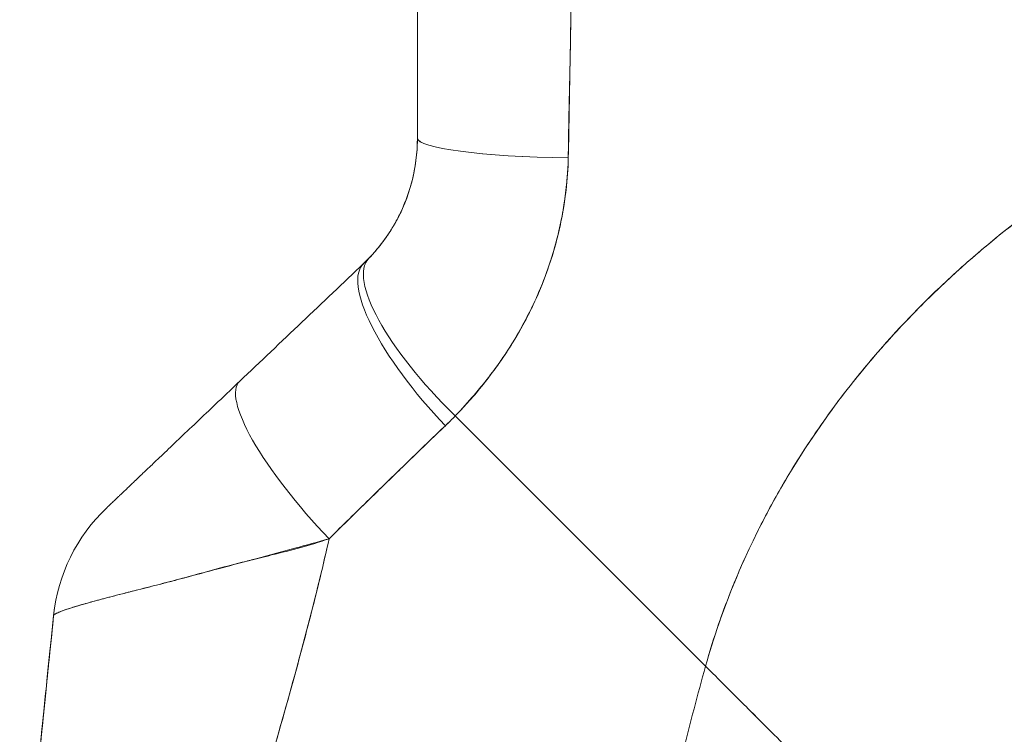
# Model space of a CAD drawing. Units: inches. Extents: x 17 to 458, y 9 to 286.
# Drawn here: x 18 to 19, y 178 to 178 of the extents above; entities that cross this region are included whole.
import ezdxf

# ---------------------------------------------------------------- set-up
doc = ezdxf.new("R2010")
doc.units = ezdxf.units.IN
doc.header["$LTSCALE"] = 28
doc.header["$MEASUREMENT"] = 0
doc.layers.add('Visible (ANSI)', color=7, linetype='Continuous', lineweight=5)

msp = doc.modelspace()

# ---------------------------------------------------------------- linework, layer by layer
at = {"layer": 'Visible (ANSI)'}
for p, q in [((18.7644, 178.2849), (18.7644, 178.6747)), ((18.7644, 178.2849), (18.7644, 178.6747)), ((18.7644, 178.2849), (18.7644, 178.2848)), ((18.7031, 178.142), (18.7032, 178.1421)), ((18.7032, 178.1421), (18.7032, 178.1421)), ((19.0929, 177.6831), (18.8076, 177.9684)), ((18.8076, 177.9684), (19.0929, 177.6831)), ((18.3499, 177.7412), (18.3499, 177.7412)), ((18.35, 177.7413), (18.35, 177.7413))]:
    msp.add_line(p, q, dxfattribs=at)
for centre, major_axis, ratio, start_param, end_param in [((18.9613, 178.2849), (-0.1969, 0), 0.115588, 6.283185, 7.72703), ((18.9613, 178.2849), (-0.1968, 0), 0.115589, 0.000002, 1.443854), ((18.8505, 178.011), (-0.1415, 0.1369), 0.307205, 6.282255, 7.847994), ((18.8505, 178.011), (-0.1415, 0.1369), 0.307205, 6.282255, 7.847994), ((18.8388, 177.9993), (-0.1356, 0.1427), 0.304156, 6.282215, 7.860937), ((18.8388, 177.9993), (-0.1356, 0.1427), 0.304156, 6.282216, 7.860937), ((18.499, 178.3239), (0.2377, -0.1397), 0.832676, 6.049059, 6.084772), ((18.499, 178.324), (0.2375, -0.1401), 0.832765, 6.050159, 6.085867), ((18.6974, 177.865), (-0.1356, 0.1427), 0.252265, 6.282231, 7.871179), ((18.6974, 177.865), (-0.1356, 0.1427), 0.252265, 6.282231, 7.871179), ((18.4933, 178.2582), (0.3705, -0.2157), 0.948932, 6.014972, 6.05408), ((18.4933, 178.2582), (0.3705, -0.2156), 0.94893, 6.0149, 6.054015), ((18.5456, 177.7206), (-0.1356, 0.1427), 0.999995, 0, 0.707532), ((18.5456, 177.7206), (0.0203, 0.1958), 0.999998, 0.863264, 1.570796)]:
    msp.add_ellipse(centre, major_axis=major_axis, ratio=ratio, start_param=start_param, end_param=end_param, dxfattribs=at)
for points, knots in [([(18.9364, 178.2623), (18.9364, 178.2664), (18.9365, 178.2706), (18.9365, 178.2747), (18.9366, 178.282), (18.9367, 178.2893), (18.9369, 178.2966), (18.9373, 178.3195), (18.9378, 178.3423), (18.9383, 178.3648), (18.9385, 178.3746), (18.9387, 178.3844), (18.9389, 178.3941), (18.9389, 178.3968), (18.939, 178.3994), (18.939, 178.4021), (18.9392, 178.413), (18.9394, 178.4238), (18.9396, 178.4346), (18.9399, 178.4588), (18.9402, 178.4828), (18.9404, 178.5065), (18.9405, 178.5144), (18.9406, 178.5223), (18.9407, 178.5301), (18.9407, 178.5322), (18.9407, 178.5343), (18.9408, 178.5364), (18.9409, 178.5519), (18.9411, 178.5673), (18.9413, 178.5824), (18.9417, 178.61), (18.942, 178.637), (18.9422, 178.6632)], [0, 0, 0, 0, 0.029161, 0.029161, 0.029161, 0.080621, 0.080621, 0.080621, 0.243196, 0.243196, 0.243196, 0.313778, 0.313778, 0.313778, 0.333333, 0.333333, 0.333333, 0.41251, 0.41251, 0.41251, 0.591045, 0.591045, 0.591045, 0.650584, 0.650584, 0.650584, 0.666667, 0.666667, 0.666667, 0.784923, 0.784923, 0.784923, 1, 1, 1, 1]), ([(18.9422, 178.6632), (18.9417, 178.6165), (18.9412, 178.5705), (18.9406, 178.5252), (18.9406, 178.523), (18.9406, 178.5207), (18.9406, 178.5184), (18.9401, 178.4755), (18.9395, 178.4332), (18.9388, 178.3916), (18.9388, 178.3871), (18.9387, 178.3825), (18.9386, 178.378), (18.938, 178.3389), (18.9372, 178.3003), (18.9364, 178.2623)], [0, 0, 0, 0, 0.333333, 0.333333, 0.333333, 0.350215, 0.350215, 0.350215, 0.666667, 0.666667, 0.666667, 0.701162, 0.701162, 0.701162, 1, 1, 1, 1]), ([(19.0929, 177.6831), (19.1017, 177.7148), (19.1128, 177.747), (19.1262, 177.7794), (19.1396, 177.8118), (19.1554, 177.8445), (19.1737, 177.8771), (19.192, 177.9097), (19.2128, 177.9423), (19.2363, 177.9745), (19.2598, 178.0066), (19.2859, 178.0384), (19.3149, 178.0694), (19.3438, 178.1003), (19.3754, 178.1305), (19.4099, 178.1595), (19.4444, 178.1885), (19.4817, 178.2163), (19.5217, 178.2424), (19.5618, 178.2686), (19.6047, 178.293), (19.6502, 178.3153), (19.6958, 178.3376), (19.744, 178.3577), (19.7948, 178.3752)], [0, 0, 0, 0, 0.124948, 0.124948, 0.124948, 0.249955, 0.249955, 0.249955, 0.374963, 0.374963, 0.374963, 0.49997, 0.49997, 0.49997, 0.624978, 0.624978, 0.624978, 0.749985, 0.749985, 0.749985, 0.874993, 0.874993, 0.874993, 1, 1, 1, 1]), ([(19.7948, 178.3752), (19.7802, 178.3701), (19.7657, 178.3649), (19.7515, 178.3594), (19.7261, 178.3497), (19.7015, 178.3392), (19.6775, 178.3282), (19.6535, 178.3172), (19.6303, 178.3056), (19.6077, 178.2935), (19.5852, 178.2813), (19.5634, 178.2687), (19.5423, 178.2556), (19.5212, 178.2424), (19.5009, 178.2288), (19.4813, 178.2148), (19.4617, 178.2008), (19.4428, 178.1865), (19.4247, 178.1717), (19.4066, 178.157), (19.3892, 178.1419), (19.3725, 178.1266), (19.3559, 178.1113), (19.34, 178.0957), (19.3248, 178.0798), (19.3096, 178.064), (19.2951, 178.0479), (19.2814, 178.0317), (19.2677, 178.0155), (19.2546, 177.9991), (19.2423, 177.9826), (19.23, 177.9661), (19.2184, 177.9495), (19.2075, 177.9329), (19.1966, 177.9162), (19.1864, 177.8994), (19.1768, 177.8827), (19.1672, 177.8659), (19.1584, 177.8491), (19.1501, 177.8324), (19.1419, 177.8156), (19.1343, 177.7989), (19.1273, 177.7822), (19.1204, 177.7655), (19.114, 177.7489), (19.1083, 177.7324), (19.1026, 177.7158), (19.0974, 177.6994), (19.0929, 177.6831)], [0, 0, 0, 0, 0.036069, 0.036069, 0.036069, 0.100331, 0.100331, 0.100331, 0.164593, 0.164593, 0.164593, 0.228855, 0.228855, 0.228855, 0.293118, 0.293118, 0.293118, 0.35738, 0.35738, 0.35738, 0.421642, 0.421642, 0.421642, 0.485904, 0.485904, 0.485904, 0.550166, 0.550166, 0.550166, 0.614429, 0.614429, 0.614429, 0.678691, 0.678691, 0.678691, 0.742953, 0.742953, 0.742953, 0.807215, 0.807215, 0.807215, 0.871477, 0.871477, 0.871477, 0.93574, 0.93574, 0.93574, 1, 1, 1, 1]), ([(18.7091, 178.1479), (18.7205, 178.1598), (18.7306, 178.1732), (18.7389, 178.1878), (18.7472, 178.2025), (18.7537, 178.2184), (18.758, 178.2348), (18.7623, 178.2512), (18.7644, 178.268), (18.7644, 178.2849)], [0, 0, 0, 0, 0.333333, 0.333333, 0.333333, 0.666667, 0.666667, 0.666667, 1, 1, 1, 1]), ([(18.7091, 178.1479), (18.711, 178.1499), (18.713, 178.152), (18.7149, 178.1542), (18.7172, 178.1568), (18.7195, 178.1596), (18.7218, 178.1624), (18.7242, 178.1654), (18.7265, 178.1685), (18.7287, 178.1717), (18.7312, 178.1753), (18.7336, 178.1789), (18.7358, 178.1826), (18.7384, 178.1868), (18.7407, 178.191), (18.743, 178.1954), (18.7455, 178.2004), (18.7478, 178.2054), (18.7499, 178.2106), (18.7523, 178.2165), (18.7544, 178.2225), (18.7563, 178.2287), (18.7583, 178.2356), (18.76, 178.2427), (18.7613, 178.25), (18.7628, 178.2581), (18.7638, 178.2664), (18.7642, 178.2748), (18.7644, 178.2781), (18.7644, 178.2815), (18.7644, 178.2849)], [0, 0, 0, 0, 0.060949, 0.060949, 0.060949, 0.135639, 0.135639, 0.135639, 0.215708, 0.215708, 0.215708, 0.303486, 0.303486, 0.303486, 0.401292, 0.401292, 0.401292, 0.511372, 0.511372, 0.511372, 0.635855, 0.635855, 0.635855, 0.776826, 0.776826, 0.776826, 0.936006, 0.936006, 0.936006, 1, 1, 1, 1]), ([(18.8076, 177.9684), (18.8151, 177.9762), (18.8223, 177.9841), (18.8292, 177.9921), (18.8333, 177.997), (18.8373, 178.0019), (18.8412, 178.0068), (18.8473, 178.0144), (18.8531, 178.022), (18.8584, 178.0296), (18.8607, 178.0329), (18.8629, 178.0361), (18.8651, 178.0393), (18.868, 178.0438), (18.8709, 178.0482), (18.8736, 178.0527), (18.8815, 178.0656), (18.8884, 178.0783), (18.8944, 178.0909), (18.8973, 178.0969), (18.9001, 178.1028), (18.9026, 178.1088), (18.9085, 178.1226), (18.9135, 178.1361), (18.9177, 178.1495), (18.9208, 178.1595), (18.9235, 178.1694), (18.9258, 178.1792), (18.9279, 178.1882), (18.9296, 178.1972), (18.9311, 178.2062), (18.9322, 178.2126), (18.9332, 178.2191), (18.9339, 178.2255), (18.9354, 178.2378), (18.9363, 178.25), (18.9364, 178.2623)], [0, 0, 0, 0, 0.078629, 0.078629, 0.078629, 0.12616, 0.12616, 0.12616, 0.2, 0.2, 0.2, 0.231421, 0.231421, 0.231421, 0.274676, 0.274676, 0.274676, 0.4, 0.4, 0.4, 0.460013, 0.460013, 0.460013, 0.6, 0.6, 0.6, 0.704237, 0.704237, 0.704237, 0.8, 0.8, 0.8, 0.868687, 0.868687, 0.868687, 1, 1, 1, 1]), ([(18.9364, 178.2623), (18.9362, 178.2553), (18.9359, 178.2484), (18.9353, 178.2414), (18.934, 178.2242), (18.9316, 178.207), (18.9281, 178.1898), (18.9278, 178.1882), (18.9275, 178.1866), (18.9271, 178.1851), (18.9242, 178.1717), (18.9206, 178.1584), (18.9163, 178.1452), (18.9124, 178.133), (18.9079, 178.121), (18.9027, 178.1091), (18.9025, 178.1084), (18.9022, 178.1077), (18.9019, 178.1071), (18.8971, 178.0961), (18.8918, 178.0853), (18.8861, 178.0746), (18.8811, 178.0652), (18.8757, 178.056), (18.8699, 178.0468), (18.8677, 178.0433), (18.8654, 178.0399), (18.8631, 178.0364), (18.8601, 178.0319), (18.8569, 178.0274), (18.8537, 178.0229), (18.8486, 178.0158), (18.8432, 178.0088), (18.8376, 178.0019), (18.8325, 177.9955), (18.8271, 177.9893), (18.8215, 177.9831), (18.817, 177.9781), (18.8124, 177.9732), (18.8076, 177.9684)], [0, 0, 0, 0, 0.067817, 0.067817, 0.067817, 0.234588, 0.234588, 0.234588, 0.25, 0.25, 0.25, 0.380149, 0.380149, 0.380149, 0.5, 0.5, 0.5, 0.506838, 0.506838, 0.506838, 0.617148, 0.617148, 0.617148, 0.713405, 0.713405, 0.713405, 0.75, 0.75, 0.75, 0.798131, 0.798131, 0.798131, 0.874043, 0.874043, 0.874043, 0.943786, 0.943786, 0.943786, 1, 1, 1, 1]), ([(18.41, 177.8633), (18.41, 177.8633), (18.4101, 177.8634), (18.4103, 177.8636), (18.4105, 177.8638), (18.4108, 177.8641), (18.4113, 177.8645), (18.4118, 177.865), (18.4124, 177.8655), (18.4131, 177.8662), (18.4139, 177.867), (18.4148, 177.8679), (18.4159, 177.8689), (18.417, 177.87), (18.4183, 177.8712), (18.4198, 177.8726), (18.421, 177.8737), (18.4223, 177.875), (18.4236, 177.8763), (18.4241, 177.8767), (18.4246, 177.8772), (18.425, 177.8776), (18.4272, 177.8796), (18.4295, 177.8818), (18.432, 177.8842), (18.4347, 177.8868), (18.4376, 177.8896), (18.4407, 177.8926), (18.4442, 177.8958), (18.4478, 177.8993), (18.4516, 177.9029), (18.454, 177.9052), (18.4565, 177.9076), (18.4591, 177.91), (18.461, 177.9118), (18.4629, 177.9136), (18.4648, 177.9155), (18.4699, 177.9203), (18.4752, 177.9254), (18.4807, 177.9306), (18.4868, 177.9364), (18.4931, 177.9423), (18.4995, 177.9485), (18.5065, 177.9551), (18.5138, 177.962), (18.5211, 177.969), (18.5283, 177.9759), (18.5356, 177.9828), (18.543, 177.9898), (18.5493, 177.9958), (18.5556, 178.0017), (18.5618, 178.0077)], [0, 0, 0, 0, 0.036619, 0.036619, 0.036619, 0.0754201, 0.0754201, 0.0754201, 0.1168316, 0.1168316, 0.1168316, 0.1615176, 0.1615176, 0.1615176, 0.2100999, 0.2100999, 0.2100999, 0.25, 0.25, 0.25, 0.2631735, 0.2631735, 0.2631735, 0.3215167, 0.3215167, 0.3215167, 0.3856885, 0.3856885, 0.3856885, 0.4559589, 0.4559589, 0.4559589, 0.5, 0.5, 0.5, 0.5327249, 0.5327249, 0.5327249, 0.6174211, 0.6174211, 0.6174211, 0.7113008, 0.7113008, 0.7113008, 0.8134649, 0.8134649, 0.8134649, 0.9141774, 0.9141774, 0.9141774, 0.9998429, 0.9998429, 0.9998429, 0.9998429]), ([(18.6638, 177.8283), (18.6793, 177.8438), (18.6947, 177.8587), (18.7097, 177.8734), (18.7187, 177.8821), (18.7275, 177.8907), (18.7362, 177.8991), (18.7365, 177.8995), (18.7368, 177.8998), (18.7372, 177.9001), (18.7428, 177.9056), (18.7484, 177.911), (18.7539, 177.9163), (18.7683, 177.9303), (18.7825, 177.9438), (18.7963, 177.9571)], [0, 0, 0, 0, 0.333333, 0.333333, 0.333333, 0.531303, 0.531303, 0.531303, 0.538863, 0.538863, 0.538863, 0.666667, 0.666667, 0.666667, 1, 1, 1, 1]), ([(18.7963, 177.9571), (18.784, 177.9454), (18.7718, 177.9336), (18.7596, 177.9218), (18.7438, 177.9066), (18.7282, 177.8914), (18.7125, 177.876), (18.6963, 177.8602), (18.68, 177.8443), (18.6638, 177.8283)], [0, 0, 0, 0, 0.2755, 0.2755, 0.2755, 0.631774, 0.631774, 0.631774, 1, 1, 1, 1]), ([(18.6638, 177.8283), (18.6505, 177.8245), (18.6375, 177.8209), (18.6248, 177.8175), (18.6097, 177.8134), (18.5949, 177.8095), (18.5804, 177.8056), (18.5781, 177.805), (18.5758, 177.8044), (18.5734, 177.8037), (18.5611, 177.8004), (18.549, 177.7972), (18.5373, 177.7941), (18.5241, 177.7905), (18.5113, 177.7871), (18.4994, 177.7839), (18.4972, 177.7833), (18.495, 177.7828), (18.4928, 177.7822), (18.4837, 177.7798), (18.4751, 177.7776), (18.4669, 177.7755), (18.457, 177.773), (18.4478, 177.7706), (18.4393, 177.7685), (18.4362, 177.7677), (18.4331, 177.7669), (18.4301, 177.7661), (18.4253, 177.7649), (18.4207, 177.7637), (18.4163, 177.7625), (18.4095, 177.7608), (18.4032, 177.7591), (18.3975, 177.7576), (18.3932, 177.7564), (18.3892, 177.7553), (18.3856, 177.7542), (18.3846, 177.754), (18.3836, 177.7537), (18.3826, 177.7534), (18.3784, 177.7522), (18.3746, 177.7511), (18.3712, 177.75), (18.368, 177.749), (18.3652, 177.7481), (18.3627, 177.7472), (18.3613, 177.7467), (18.36, 177.7463), (18.3588, 177.7458), (18.358, 177.7455), (18.3574, 177.7453), (18.3567, 177.745), (18.3551, 177.7443), (18.3538, 177.7437), (18.3528, 177.7432), (18.3518, 177.7427), (18.351, 177.7422), (18.3505, 177.7418), (18.35, 177.7414), (18.3498, 177.7411), (18.3498, 177.7408)], [0, 0, 0, 0, 0.070099, 0.070099, 0.070099, 0.153227, 0.153227, 0.153227, 0.166667, 0.166667, 0.166667, 0.237919, 0.237919, 0.237919, 0.318443, 0.318443, 0.318443, 0.333333, 0.333333, 0.333333, 0.396446, 0.396446, 0.396446, 0.472282, 0.472282, 0.472282, 0.5, 0.5, 0.5, 0.545332, 0.545332, 0.545332, 0.61493, 0.61493, 0.61493, 0.666667, 0.666667, 0.666667, 0.680579, 0.680579, 0.680579, 0.742113, 0.742113, 0.742113, 0.799672, 0.799672, 0.799672, 0.833333, 0.833333, 0.833333, 0.853588, 0.853588, 0.853588, 0.904523, 0.904523, 0.904523, 0.953187, 0.953187, 0.953187, 1, 1, 1, 1]), ([(18.3498, 177.7408), (18.3498, 177.7412), (18.3503, 177.7417), (18.3512, 177.7423), (18.3522, 177.7429), (18.3536, 177.7437), (18.3556, 177.7445), (18.3565, 177.7449), (18.3575, 177.7453), (18.3587, 177.7458), (18.36, 177.7463), (18.3613, 177.7468), (18.3628, 177.7473), (18.3643, 177.7478), (18.3659, 177.7483), (18.3676, 177.7489), (18.3693, 177.7494), (18.3712, 177.75), (18.3731, 177.7506), (18.3768, 177.7517), (18.3809, 177.7529), (18.3854, 177.7542), (18.3858, 177.7543), (18.3861, 177.7544), (18.3865, 177.7545), (18.3915, 177.7559), (18.3971, 177.7575), (18.4031, 177.7591), (18.4092, 177.7607), (18.4158, 177.7625), (18.4229, 177.7643), (18.4252, 177.7649), (18.4275, 177.7655), (18.4299, 177.7661), (18.435, 177.7674), (18.4403, 177.7687), (18.4459, 177.7701), (18.4541, 177.7721), (18.4627, 177.7743), (18.4719, 177.7767), (18.4731, 177.777), (18.4742, 177.7773), (18.4754, 177.7776), (18.4809, 177.779), (18.4866, 177.7805), (18.4925, 177.7821), (18.4952, 177.7828), (18.498, 177.7836), (18.5008, 177.7843), (18.5107, 177.7871), (18.5211, 177.79), (18.532, 177.7929), (18.5425, 177.7958), (18.5535, 177.7987), (18.5648, 177.8016), (18.5674, 177.8022), (18.5701, 177.8029), (18.5728, 177.8036), (18.5729, 177.8036), (18.5731, 177.8036), (18.5732, 177.8037), (18.5814, 177.8057), (18.5898, 177.8077), (18.5982, 177.8098), (18.6092, 177.8125), (18.6204, 177.8153), (18.6315, 177.8183), (18.6423, 177.8213), (18.6531, 177.8246), (18.6638, 177.8283)], [0, 0, 0, 0, 0.066599, 0.066599, 0.066599, 0.13375, 0.13375, 0.13375, 0.166667, 0.166667, 0.166667, 0.201474, 0.201474, 0.201474, 0.235929, 0.235929, 0.235929, 0.269758, 0.269758, 0.269758, 0.333333, 0.333333, 0.333333, 0.338645, 0.338645, 0.338645, 0.408129, 0.408129, 0.408129, 0.47796, 0.47796, 0.47796, 0.5, 0.5, 0.5, 0.547804, 0.547804, 0.547804, 0.617158, 0.617158, 0.617158, 0.625768, 0.625768, 0.625768, 0.666667, 0.666667, 0.666667, 0.685425, 0.685425, 0.685425, 0.752265, 0.752265, 0.752265, 0.817289, 0.817289, 0.817289, 0.832593, 0.832593, 0.832593, 0.833333, 0.833333, 0.833333, 0.880153, 0.880153, 0.880153, 0.940933, 0.940933, 0.940933, 1, 1, 1, 1]), ([(18.4904, 177.1528), (18.4963, 177.1882), (18.5035, 177.2241), (18.5117, 177.2603), (18.5199, 177.2965), (18.5291, 177.3331), (18.5389, 177.3699), (18.5487, 177.4067), (18.5592, 177.4438), (18.5699, 177.4811), (18.5806, 177.5185), (18.5916, 177.5561), (18.6024, 177.594), (18.6133, 177.6319), (18.6241, 177.6702), (18.6343, 177.7088), (18.6446, 177.7475), (18.6544, 177.7866), (18.6633, 177.8263), (18.6634, 177.827), (18.6636, 177.8276), (18.6638, 177.8283)], [0, 0, 0, 0, 0.166185, 0.166185, 0.166185, 0.332369, 0.332369, 0.332369, 0.498554, 0.498554, 0.498554, 0.664739, 0.664739, 0.664739, 0.830923, 0.830923, 0.830923, 0.997108, 0.997108, 0.997108, 1, 1, 1, 1]), ([(18.6638, 177.8283), (18.6571, 177.7985), (18.6499, 177.769), (18.6424, 177.7397), (18.6349, 177.7104), (18.627, 177.6814), (18.619, 177.6526), (18.611, 177.6238), (18.6028, 177.5953), (18.5946, 177.5668), (18.5864, 177.5384), (18.5782, 177.5102), (18.5702, 177.4821), (18.5621, 177.454), (18.5542, 177.4261), (18.5466, 177.3983), (18.539, 177.3705), (18.5317, 177.3428), (18.5248, 177.3153), (18.518, 177.2879), (18.5116, 177.2605), (18.5058, 177.2334), (18.5, 177.2064), (18.4948, 177.1795), (18.4904, 177.1528)], [0, 0, 0, 0, 0.125, 0.125, 0.125, 0.25, 0.25, 0.25, 0.375, 0.375, 0.375, 0.5, 0.5, 0.5, 0.625, 0.625, 0.625, 0.75, 0.75, 0.75, 0.875, 0.875, 0.875, 1, 1, 1, 1]), ([(18.3498, 177.7408), (18.3451, 177.6957), (18.3404, 177.6509), (18.3361, 177.6069), (18.3317, 177.5626), (18.3276, 177.5191), (18.3241, 177.4765), (18.3206, 177.4339), (18.3176, 177.3922), (18.3154, 177.3516), (18.3132, 177.3111), (18.3117, 177.2718), (18.3111, 177.2339)], [0, 0, 0, 0, 0.249407, 0.249407, 0.249407, 0.499604, 0.499604, 0.499604, 0.749802, 0.749802, 0.749802, 1, 1, 1, 1]), ([(18.3111, 177.2339), (18.3116, 177.2653), (18.3127, 177.2977), (18.3143, 177.331), (18.316, 177.3642), (18.3181, 177.3983), (18.3207, 177.4331), (18.3233, 177.4679), (18.3263, 177.5034), (18.3296, 177.5394), (18.3329, 177.5754), (18.3365, 177.612), (18.3403, 177.649), (18.3434, 177.6794), (18.3466, 177.71), (18.3498, 177.7408)], [0, 0, 0, 0, 0.207436, 0.207436, 0.207436, 0.414872, 0.414872, 0.414872, 0.622309, 0.622309, 0.622309, 0.829745, 0.829745, 0.829745, 1, 1, 1, 1]), ([(18.3125, 177.2867), (18.3146, 177.3462), (18.3184, 177.4065), (18.3295, 177.5444), (18.3375, 177.6223), (18.347, 177.7137), (18.3484, 177.7271), (18.3497, 177.7405)], [1.833363, 1.833363, 1.833363, 1.833363, 2.29058, 2.29058, 2.88764, 2.88764, 2.990249, 2.990249, 2.990249, 2.990249]), ([(18.3497, 177.7405), (18.3497, 177.7405), (18.3497, 177.7405), (18.3498, 177.7405), (18.3498, 177.7405), (18.3498, 177.7405), (18.3498, 177.7406)], [0.5179917, 0.5179917, 0.5179917, 0.5179917, 0.5709992, 0.5709992, 0.5709992, 0.6223758, 0.6223758, 0.6223758, 0.6223758]), ([(18.9206, 176.9577), (18.93, 176.9847), (18.9386, 177.012), (18.9465, 177.0397), (18.9545, 177.0675), (18.9618, 177.0957), (18.9686, 177.1243), (18.9755, 177.153), (18.982, 177.1821), (18.9883, 177.2117), (18.9946, 177.2413), (19.0007, 177.2714), (19.0069, 177.3019), (19.013, 177.3324), (19.0191, 177.3633), (19.0255, 177.3946), (19.0319, 177.4259), (19.0384, 177.4576), (19.0454, 177.4895), (19.0524, 177.5214), (19.0597, 177.5536), (19.0676, 177.5859), (19.0754, 177.6182), (19.0838, 177.6507), (19.0929, 177.6831)], [0, 0, 0, 0, 0.125006, 0.125006, 0.125006, 0.250011, 0.250011, 0.250011, 0.375017, 0.375017, 0.375017, 0.500022, 0.500022, 0.500022, 0.625028, 0.625028, 0.625028, 0.750033, 0.750033, 0.750033, 0.875039, 0.875039, 0.875039, 1, 1, 1, 1]), ([(19.0929, 177.6831), (19.0838, 177.6507), (19.0754, 177.6182), (19.0676, 177.5859), (19.0597, 177.5536), (19.0523, 177.5214), (19.0454, 177.4895), (19.0384, 177.4575), (19.0319, 177.4259), (19.0255, 177.3946), (19.0191, 177.3633), (19.013, 177.3323), (19.0069, 177.3018), (19.0007, 177.2713), (18.9946, 177.2413), (18.9883, 177.2117), (18.982, 177.1821), (18.9755, 177.153), (18.9686, 177.1243), (18.9617, 177.0956), (18.9545, 177.0675), (18.9465, 177.0397), (18.9386, 177.012), (18.93, 176.9847), (18.9206, 176.9577)], [0, 0, 0, 0, 0.124999, 0.124999, 0.124999, 0.25, 0.25, 0.25, 0.375, 0.375, 0.375, 0.5, 0.5, 0.5, 0.625, 0.625, 0.625, 0.75, 0.75, 0.75, 0.875, 0.875, 0.875, 1, 1, 1, 1]), ([(19.3484, 177.4273), (19.3478, 177.4279), (19.3472, 177.4286), (19.3465, 177.4292), (19.3445, 177.4312), (19.3424, 177.4333), (19.3402, 177.4355), (19.338, 177.4378), (19.3356, 177.4401), (19.3331, 177.4426), (19.3307, 177.4451), (19.3281, 177.4477), (19.3254, 177.4504), (19.3243, 177.4514), (19.3233, 177.4524), (19.3222, 177.4535), (19.3177, 177.4581), (19.3128, 177.4629), (19.3077, 177.468), (19.3046, 177.4712), (19.3013, 177.4745), (19.2979, 177.4778), (19.2946, 177.4812), (19.2911, 177.4847), (19.2876, 177.4882), (19.284, 177.4918), (19.2804, 177.4955), (19.2766, 177.4992), (19.2729, 177.5029), (19.2691, 177.5067), (19.2652, 177.5106), (19.259, 177.5169), (19.2525, 177.5234), (19.2458, 177.5301), (19.2443, 177.5316), (19.2428, 177.5331), (19.2412, 177.5347), (19.2331, 177.5428), (19.2247, 177.5513), (19.216, 177.5599), (19.2102, 177.5657), (19.2043, 177.5716), (19.1983, 177.5776), (19.1956, 177.5803), (19.193, 177.583), (19.1903, 177.5857), (19.1819, 177.5941), (19.1733, 177.6027), (19.1646, 177.6114), (19.1586, 177.6173), (19.1527, 177.6233), (19.1466, 177.6294), (19.1442, 177.6318), (19.1418, 177.6342), (19.1394, 177.6366), (19.1314, 177.6445), (19.1234, 177.6526), (19.1154, 177.6606), (19.1078, 177.6682), (19.1002, 177.6757), (19.0929, 177.6831)], [0, 0, 0, 0, 0.014459, 0.014459, 0.014459, 0.059138, 0.059138, 0.059138, 0.104088, 0.104088, 0.104088, 0.149346, 0.149346, 0.149346, 0.166667, 0.166667, 0.166667, 0.24084, 0.24084, 0.24084, 0.286952, 0.286952, 0.286952, 0.333189, 0.333189, 0.333189, 0.379462, 0.379462, 0.379462, 0.425634, 0.425634, 0.425634, 0.5, 0.5, 0.5, 0.517058, 0.517058, 0.517058, 0.606463, 0.606463, 0.606463, 0.666667, 0.666667, 0.666667, 0.693307, 0.693307, 0.693307, 0.776792, 0.776792, 0.776792, 0.833333, 0.833333, 0.833333, 0.855634, 0.855634, 0.855634, 0.929684, 0.929684, 0.929684, 1, 1, 1, 1]), ([(19.0929, 177.6831), (19.1002, 177.6757), (19.1078, 177.6682), (19.1154, 177.6606), (19.1234, 177.6526), (19.1314, 177.6446), (19.1394, 177.6366), (19.1418, 177.6342), (19.1442, 177.6318), (19.1465, 177.6294), (19.1526, 177.6234), (19.1586, 177.6173), (19.1646, 177.6114), (19.1733, 177.6027), (19.1819, 177.5941), (19.1903, 177.5857), (19.193, 177.583), (19.1956, 177.5803), (19.1983, 177.5777), (19.2043, 177.5716), (19.2102, 177.5657), (19.216, 177.5599), (19.2247, 177.5513), (19.2331, 177.5428), (19.2412, 177.5347), (19.2428, 177.5331), (19.2443, 177.5316), (19.2458, 177.5301), (19.2525, 177.5234), (19.259, 177.5169), (19.2652, 177.5106), (19.273, 177.5028), (19.2804, 177.4954), (19.2875, 177.4883), (19.2946, 177.4811), (19.3014, 177.4744), (19.3077, 177.468), (19.3128, 177.4629), (19.3177, 177.4581), (19.3222, 177.4535), (19.3233, 177.4524), (19.3243, 177.4514), (19.3254, 177.4504), (19.3281, 177.4477), (19.3307, 177.4451), (19.3331, 177.4426), (19.3356, 177.4401), (19.338, 177.4378), (19.3402, 177.4355), (19.3424, 177.4333), (19.3445, 177.4312), (19.3465, 177.4292), (19.3472, 177.4286), (19.3478, 177.4279), (19.3484, 177.4273)], [0, 0, 0, 0, 0.070424, 0.070424, 0.070424, 0.144534, 0.144534, 0.144534, 0.166667, 0.166667, 0.166667, 0.223344, 0.223344, 0.223344, 0.306735, 0.306735, 0.306735, 0.333333, 0.333333, 0.333333, 0.393546, 0.393546, 0.393546, 0.482972, 0.482972, 0.482972, 0.5, 0.5, 0.5, 0.574384, 0.574384, 0.574384, 0.666667, 0.666667, 0.666667, 0.759127, 0.759127, 0.759127, 0.833333, 0.833333, 0.833333, 0.850626, 0.850626, 0.850626, 0.89589, 0.89589, 0.89589, 0.940848, 0.940848, 0.940848, 0.985537, 0.985537, 0.985537, 1, 1, 1, 1])]:
    msp.add_open_spline(points, degree=3, knots=knots, dxfattribs=at)
for points in [[(18.5618, 178.0077), (18.6093, 178.0528), (18.6564, 178.0976), (18.7031, 178.142)], [(18.3498, 177.7407), (18.3502, 177.7445), (18.3507, 177.7483), (18.3513, 177.7519)], [(18.3498, 177.7408), (18.3498, 177.7408), (18.3498, 177.7407), (18.3498, 177.7407)]]:
    msp.add_open_spline(points, degree=3, dxfattribs=at)

doc.saveas('drawing.dxf')
